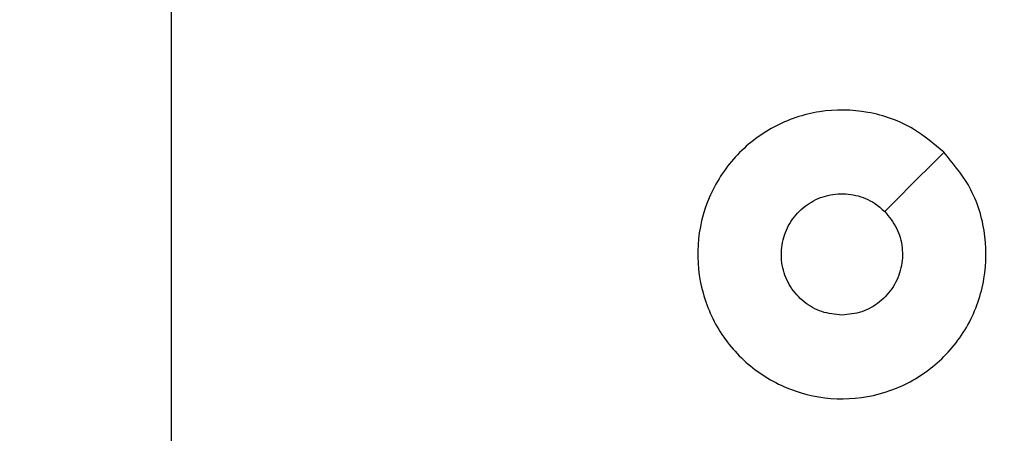
# Model space of a CAD drawing. Units: millimetres. Extents: x 26 to 1940, y 256 to 1573.
# Drawn here: x 1046 to 1050, y 531 to 533 of the extents above; entities that cross this region are included whole.
import ezdxf

# ---------------------------------------------------------------- set-up
doc = ezdxf.new("R2010")
doc.units = ezdxf.units.MM
doc.header["$PDSIZE"] = -1
doc.layers.add('VP-DIM', color=7, linetype='Continuous')
doc.layers.add('VP-EQ', color=7, linetype='Continuous', true_color=0x8a3492)
doc.dimstyles.get("Standard").update_dxf_attribs({"dimtxt": 14, "dimasz": 20, "dimexe": 20, "dimexo": 50, "dimgap": 20, "dimtad": 0, "dimdec": 0, "dimzin": 0, "dimdsep": 46, "dimtxsty": 'Standard', "dimcen": -0.09, "dimadec": 0, "dimazin": 0, "dimtfac": 1, "dimtdec": 4, "dimtofl": 0, "dimtmove": 0, "dimatfit": 3, "dimfxl": 70, "dimfxlon": 1, "dimtolj": 1, "dimtzin": 0, "dimarcsym": 0})

# ---------------------------------------------------------------- blocks, each defined once
blk = doc.blocks.new('*D50')
at = {"layer": 'Defpoints', "color": 0}
for p in [(1042.7056, 1235.9655), (1043.4806, 406.5912), (1803.4806, 406.5912)]:
    blk.add_point(p, dxfattribs=at)
at = {"layer": 'VP-DIM', "color": 0, "lineweight": -2}
for p, q in [((1733.4806, 1235.9655), (1823.4806, 1235.9655)), ((1803.4806, 1215.9655), (1803.4806, 852.4613)), ((1803.4806, 426.5912), (1803.4806, 777.4613)), ((1733.4806, 406.5912), (1823.4806, 406.5912))]:
    blk.add_line(p, q, dxfattribs=at)
at = {"layer": 'VP-DIM', "color": 0}
for points in [[(1806.814, 1215.9655), (1800.1473, 1215.9655), (1803.4806, 1235.9655)], [(1800.1473, 426.5912), (1806.814, 426.5912), (1803.4806, 406.5912)]]:
    blk.add_solid(points, dxfattribs=at)
at = {"layer": 'VP-DIM', "color": 0, "insert": (1803.4806, 814.9613), "char_height": 14, "attachment_point": 5, "rotation": 90}
blk.add_mtext('\\A1;830', dxfattribs=at)
blk = doc.blocks.new('*D54')
at = {"layer": 'Defpoints', "color": 0}
for p in [(1034.7563, 1386.2655), (972.6931, 256.2912), (1919.7247, 256.2912)]:
    blk.add_point(p, dxfattribs=at)
at = {"layer": 'VP-DIM', "color": 0, "lineweight": -2}
for p, q in [((1849.7247, 1386.2655), (1939.7247, 1386.2655)), ((1919.7247, 1366.2655), (1919.7247, 859.467)), ((1919.7247, 276.2912), (1919.7247, 779.8004)), ((1849.7247, 256.2912), (1939.7247, 256.2912))]:
    blk.add_line(p, q, dxfattribs=at)
at = {"layer": 'VP-DIM', "color": 0}
for points in [[(1923.058, 1366.2655), (1916.3914, 1366.2655), (1919.7247, 1386.2655)], [(1916.3914, 276.2912), (1923.058, 276.2912), (1919.7247, 256.2912)]]:
    blk.add_solid(points, dxfattribs=at)
at = {"layer": 'VP-DIM', "color": 0, "insert": (1919.7247, 819.6337), "char_height": 14, "attachment_point": 5, "rotation": 90}
blk.add_mtext('\\A1;1130', dxfattribs=at)
blk = doc.blocks.new('wd1506')
at = {"color": 7, "linetype": 'Continuous', "lineweight": 25}
blk.add_line((2913.086, 347.3086), (2913.086, 348.9058), dxfattribs=at)
for points, knots in [([(2915.7643, 348.3843), (2915.7945, 348.3484), (2915.8613, 348.2694), (2915.9132, 348.115), (2915.9125, 347.9446), (2915.8566, 347.7822), (2915.7485, 347.6492), (2915.6035, 347.5588), (2915.4368, 347.5218), (2915.2669, 347.5423), (2915.1133, 347.6176), (2914.9931, 347.7394), (2914.9203, 347.8944), (2914.9026, 348.0645), (2914.9421, 348.2308), (2915.0349, 348.3746), (2915.1698, 348.4797), (2915.3319, 348.5344), (2915.5025, 348.5314), (2915.6539, 348.4786), (2915.7306, 348.413), (2915.7643, 348.3843)], [0, 0, 0, 0, 0.044743, 0.098639, 0.151943, 0.20588, 0.260199, 0.313205, 0.366989, 0.420864, 0.474345, 0.527999, 0.581914, 0.635435, 0.689074, 0.742827, 0.796634, 0.850213, 0.903799, 0.95778, 1, 1, 1, 1]), ([(2915.7643, 348.3842), (2915.7302, 348.35), (2915.6619, 348.2817), (2915.5936, 348.2135), (2915.5595, 348.1794)], [0, 0, 0, 0, 0.500023, 1, 1, 1, 1]), ([(2915.411, 347.8208), (2915.3874, 347.8232), (2915.3402, 347.8278), (2915.2773, 347.864), (2915.2296, 347.9172), (2915.2022, 347.9837), (2915.1984, 348.0554), (2915.2185, 348.1243), (2915.2602, 348.1828), (2915.3191, 348.2242), (2915.3884, 348.2437), (2915.4599, 348.2391), (2915.5189, 348.2149), (2915.548, 348.1894), (2915.5594, 348.1794)], [0, 0, 0, 0, 0.08585, 0.171692, 0.257489, 0.343285, 0.429096, 0.514978, 0.600982, 0.686996, 0.772989, 0.85893, 0.944851, 1, 1, 1, 1]), ([(2915.5594, 348.1794), (2915.5745, 348.1611), (2915.6046, 348.1244), (2915.6235, 348.0544), (2915.6196, 347.983), (2915.5919, 347.9165), (2915.5439, 347.8634), (2915.4812, 347.8277), (2915.4343, 347.8231), (2915.411, 347.8208)], [0, 0, 0, 0, 0.142994, 0.286086, 0.429034, 0.572281, 0.71551, 0.858775, 1, 1, 1, 1])]:
    blk.add_open_spline(points, degree=3, knots=knots, dxfattribs=at)
blk = doc.blocks.new('wd1506_2D')
at = {"layer": 'VP-EQ', "color": 0}
blk.add_blockref('wd1506', (0, 0), dxfattribs=at)

msp = doc.modelspace()

# ---------------------------------------------------------------- block references
at = {"layer": 'VP-EQ', "color": 0}
msp.add_blockref('wd1506_2D', (-1866.3553, 183.9346), dxfattribs=at)

# ---------------------------------------------------------------- dimensions: what is measured, and where the dimension line sits
at = {"layer": 'VP-DIM', "color": 0}
dim = msp.add_linear_dim(base=(1919.7247, 256.2912), p1=(1034.7563, 1386.2655), p2=(972.6931, 256.2912), angle=90, dimstyle='Standard', dxfattribs=at)
dim.commit()
dim.dimension.update_dxf_attribs({"geometry": '*D54', "text_midpoint": (1919.7247, 819.6337), "dimtype": 160})
dim = msp.add_linear_dim(base=(1803.4806, 406.5912), p1=(1042.7056, 1235.9655), p2=(1043.4806, 406.5912), angle=90, text='830', dimstyle='Standard', dxfattribs=at)
dim.commit()
dim.dimension.update_dxf_attribs({"geometry": '*D50', "text_midpoint": (1803.4806, 814.9613), "dimtype": 160})

doc.saveas('drawing.dxf')
